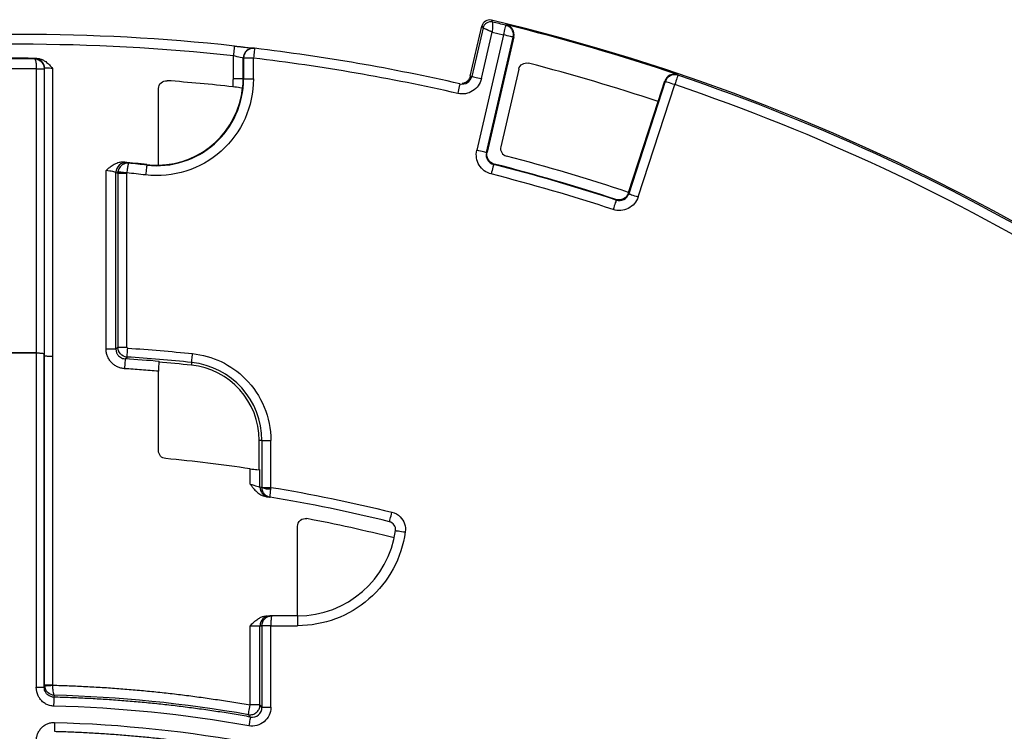
# Model space of a CAD drawing. Units: millimetres. Extents: x 164 to 735, y 28 to 584.
# Drawn here: x 266 to 317, y 548 to 584 of the extents above; entities that cross this region are included whole.
import ezdxf

# ---------------------------------------------------------------- set-up
doc = ezdxf.new("R2010")
doc.units = ezdxf.units.MM

msp = doc.modelspace()

# ---------------------------------------------------------------- linework, layer by layer
at = {"color": 7, "linetype": 'Continuous', "lineweight": 25}
for p, q in [((289.27, 581.078), (289.864, 583.635)), ((289.923, 583.539), (289.347, 581.061)), ((289.864, 583.635), (289.923, 583.539)), ((290.351, 583.938), (290.411, 583.842)), ((291.096, 583.677), (291.128, 583.697)), ((290.976, 583.185), (289.605, 577.28)), ((289.841, 580.946), (290.393, 583.326)), ((290.098, 577.166), (291.469, 583.071)), ((291.501, 583.091), (290.13, 577.185)), ((290.393, 583.326), (290.976, 583.185)), ((291.469, 583.071), (291.501, 583.091)), ((277.144, 580.935), (277.144, 582.113)), ((278.216, 582.5), (278.234, 582.498)), ((266.987, 581.977), (266.967, 581.957)), ((277.65, 580.935), (277.65, 581.997)), ((277.65, 581.997), (277.668, 581.995)), ((277.668, 581.995), (277.668, 580.935)), ((278.174, 580.935), (278.174, 581.995)), ((267.06, 581.449), (267.06, 566.916)), ((267.486, 581.47), (267.465, 581.449)), ((267.465, 581.449), (267.465, 566.876)), ((267.486, 566.768), (267.486, 581.47)), ((267.891, 581.468), (267.891, 566.727)), ((289.347, 581.061), (289.27, 581.078)), ((291.752, 581.439), (290.829, 577.467)), ((299.879, 581.154), (299.896, 581.12)), ((277.668, 580.935), (277.65, 580.935)), ((299.252, 580.797), (297.379, 575.057)), ((297.86, 574.9), (299.734, 580.64)), ((298.89, 579.771), (299.235, 580.831)), ((299.235, 580.831), (299.252, 580.797)), ((273.315, 576.521), (273.315, 580.441)), ((297.374, 575.127), (298.89, 579.771)), ((290.13, 577.185), (290.098, 577.166)), ((271.689, 576.651), (271.786, 576.623)), ((272.715, 576.523), (272.718, 576.549)), ((290.497, 576.58), (290.465, 576.561)), ((270.631, 567.116), (270.631, 576.253)), ((271.136, 576.148), (271.236, 576.118)), ((271.136, 567.116), (271.136, 576.148)), ((271.236, 576.118), (271.236, 567.21)), ((271.69, 576.118), (271.69, 576.123)), ((271.69, 567.21), (271.69, 576.118)), ((297.362, 575.09), (297.374, 575.127)), ((297.379, 575.057), (297.362, 575.09)), ((296.74, 574.733), (296.723, 574.766)), ((265.36, 566.916), (267.06, 566.916)), ((267.06, 566.916), (267.06, 549.81)), ((271.236, 567.21), (271.136, 567.116)), ((267.465, 549.81), (267.465, 566.876)), ((267.486, 549.917), (267.486, 566.768)), ((267.891, 566.727), (267.891, 549.917)), ((271.608, 566.612), (271.708, 566.706)), ((275.009, 566.429), (274.995, 566.289)), ((273.315, 561.911), (273.315, 565.981)), ((278.468, 560.916), (278.468, 562.436)), ((278.609, 562.436), (278.468, 562.436)), ((278.609, 562.436), (278.609, 560.039)), ((279.063, 560.039), (279.063, 562.436)), ((278.004, 560.206), (278.004, 560.986)), ((278.508, 560.048), (278.508, 560.95)), ((278.609, 560.031), (278.508, 560.048)), ((278.609, 560.039), (278.609, 560.031)), ((278.931, 559.548), (279.027, 559.532)), ((280.43, 553.467), (280.43, 558.043)), ((279.109, 553.467), (279.013, 553.467)), ((280.43, 553.467), (279.109, 553.467)), ((278.004, 548.905), (278.004, 552.96)), ((278.508, 552.96), (278.609, 552.96)), ((278.508, 548.905), (278.508, 552.96)), ((279.063, 552.96), (278.609, 552.96)), ((278.609, 552.96), (278.609, 548.786)), ((279.063, 548.786), (279.063, 552.96)), ((279.063, 552.96), (280.43, 552.96)), ((267.465, 549.81), (267.486, 549.917)), ((267.978, 549.404), (267.958, 549.305)), ((278.609, 548.786), (278.508, 548.905))]:
    msp.add_line(p, q, dxfattribs=at)
at = {"color": 7, "linetype": 'Continuous', "lineweight": 25, "flags": 128}
for points in [[(290.976, 583.185), (290.999, 583.28), (291.021, 583.372), (291.042, 583.456), (291.06, 583.53), (291.075, 583.591), (291.086, 583.637), (291.093, 583.666), (291.096, 583.677)], [(291.469, 583.071), (291.458, 583.073), (291.429, 583.08), (291.383, 583.091), (291.322, 583.105), (291.247, 583.122), (291.163, 583.142), (291.071, 583.163), (290.976, 583.185)], [(277.199, 582.616), (277.198, 582.606), (277.194, 582.578), (277.189, 582.531), (277.183, 582.468), (277.174, 582.392), (277.165, 582.305), (277.155, 582.211), (277.144, 582.113)], [(278.234, 582.498), (278.233, 582.488), (278.23, 582.46), (278.224, 582.413), (278.217, 582.351), (278.207, 582.274), (278.197, 582.187), (278.186, 582.093), (278.174, 581.995)], [(278.174, 581.995), (278.077, 581.995), (277.982, 581.995), (277.896, 581.995), (277.819, 581.995), (277.756, 581.995), (277.709, 581.995), (277.679, 581.995), (277.668, 581.995)], [(289.347, 581.061), (289.358, 581.058), (289.387, 581.051), (289.434, 581.041), (289.495, 581.026), (289.569, 581.009), (289.654, 580.989), (289.745, 580.968), (289.841, 580.946)], [(299.896, 581.12), (299.892, 581.109), (299.883, 581.081), (299.868, 581.036), (299.847, 580.976), (299.823, 580.904), (299.795, 580.822), (299.765, 580.733), (299.734, 580.64)], [(277.65, 580.935), (277.639, 580.935), (277.609, 580.935), (277.562, 580.935), (277.499, 580.935), (277.422, 580.935), (277.336, 580.935), (277.242, 580.935), (277.144, 580.935)], [(277.668, 580.935), (277.679, 580.935), (277.709, 580.935), (277.756, 580.935), (277.819, 580.935), (277.896, 580.935), (277.982, 580.935), (278.077, 580.935), (278.174, 580.935)], [(288.742, 580.682), (288.74, 580.672), (288.733, 580.644), (288.723, 580.598), (288.709, 580.537), (288.692, 580.462), (288.673, 580.377), (288.651, 580.284), (288.63, 580.188)], [(299.734, 580.64), (299.641, 580.67), (299.551, 580.7), (299.469, 580.727), (299.396, 580.75), (299.336, 580.77), (299.291, 580.784), (299.263, 580.794), (299.252, 580.797)], [(290.098, 577.166), (290.087, 577.168), (290.058, 577.175), (290.012, 577.186), (289.95, 577.2), (289.876, 577.217), (289.791, 577.237), (289.7, 577.258), (289.605, 577.28)], [(272.715, 576.523), (272.714, 576.512), (272.711, 576.482), (272.705, 576.435), (272.698, 576.372), (272.689, 576.297), (272.679, 576.21), (272.668, 576.117), (272.657, 576.02)], [(290.465, 576.561), (290.463, 576.55), (290.455, 576.521), (290.444, 576.475), (290.428, 576.414), (290.409, 576.34), (290.388, 576.256), (290.364, 576.165), (290.34, 576.07)], [(271.236, 576.118), (271.251, 576.118), (271.281, 576.118), (271.326, 576.118), (271.382, 576.118), (271.449, 576.118), (271.525, 576.118), (271.606, 576.118), (271.69, 576.118)], [(271.69, 576.123), (271.607, 576.133), (271.527, 576.142), (271.452, 576.151), (271.385, 576.159), (271.329, 576.165), (271.285, 576.17), (271.255, 576.174), (271.239, 576.175)], [(297.379, 575.057), (297.39, 575.053), (297.418, 575.044), (297.463, 575.029), (297.523, 575.01), (297.595, 574.986), (297.678, 574.959), (297.767, 574.93), (297.86, 574.9)], [(296.74, 574.733), (296.736, 574.722), (296.727, 574.694), (296.712, 574.649), (296.693, 574.589), (296.669, 574.516), (296.642, 574.434), (296.613, 574.344), (296.582, 574.252)], [(271.136, 567.116), (271.119, 567.116), (271.085, 567.116), (271.036, 567.116), (270.973, 567.116), (270.899, 567.116), (270.815, 567.116), (270.725, 567.116), (270.631, 567.116)], [(271.236, 567.21), (271.251, 567.21), (271.281, 567.21), (271.326, 567.21), (271.382, 567.21), (271.449, 567.21), (271.525, 567.21), (271.606, 567.21), (271.69, 567.21)], [(271.708, 566.706), (271.709, 566.722), (271.711, 566.752), (271.714, 566.796), (271.717, 566.852), (271.722, 566.919), (271.727, 566.995), (271.732, 567.076), (271.737, 567.159)], [(271.608, 566.612), (271.607, 566.596), (271.605, 566.562), (271.602, 566.513), (271.598, 566.45), (271.593, 566.376), (271.588, 566.292), (271.582, 566.202), (271.576, 566.109)], [(275.009, 566.429), (275.011, 566.444), (275.014, 566.474), (275.019, 566.518), (275.025, 566.574), (275.032, 566.641), (275.039, 566.716), (275.048, 566.797), (275.056, 566.88)], [(278.609, 562.436), (278.624, 562.436), (278.654, 562.436), (278.698, 562.436), (278.755, 562.436), (278.822, 562.436), (278.898, 562.436), (278.979, 562.436), (279.063, 562.436)], [(278.609, 560.039), (278.624, 560.039), (278.654, 560.039), (278.698, 560.039), (278.755, 560.039), (278.822, 560.039), (278.898, 560.039), (278.979, 560.039), (279.063, 560.039)], [(285.139, 558.277), (285.142, 558.286), (285.149, 558.314), (285.16, 558.36), (285.175, 558.421), (285.193, 558.495), (285.214, 558.58), (285.237, 558.672), (285.261, 558.768)], [(285.443, 557.827), (285.453, 557.826), (285.482, 557.822), (285.528, 557.816), (285.59, 557.807), (285.666, 557.796), (285.753, 557.784), (285.847, 557.771), (285.945, 557.757)], [(280.43, 553.467), (280.43, 553.457), (280.43, 553.428), (280.43, 553.381), (280.43, 553.318), (280.43, 553.242), (280.43, 553.154), (280.43, 553.059), (280.43, 552.96)], [(278.004, 552.96), (278.098, 552.96), (278.188, 552.96), (278.272, 552.96), (278.346, 552.96), (278.409, 552.96), (278.458, 552.96), (278.492, 552.96), (278.508, 552.96)], [(267.06, 549.81), (267.138, 549.81), (267.213, 549.81), (267.283, 549.81), (267.344, 549.81), (267.394, 549.81), (267.432, 549.81), (267.456, 549.81), (267.465, 549.81)], [(277.917, 548.408), (277.92, 548.425), (277.926, 548.458), (277.934, 548.506), (277.945, 548.568), (277.958, 548.642), (277.972, 548.724), (277.988, 548.813), (278.004, 548.905)], [(278.508, 548.905), (278.492, 548.905), (278.458, 548.905), (278.409, 548.905), (278.346, 548.905), (278.272, 548.905), (278.188, 548.905), (278.098, 548.905), (278.004, 548.905)], [(278.609, 548.786), (278.624, 548.786), (278.654, 548.786), (278.698, 548.786), (278.755, 548.786), (278.822, 548.786), (278.898, 548.786), (278.979, 548.786), (279.063, 548.786)], [(278.017, 548.289), (278.014, 548.274), (278.009, 548.244), (278.001, 548.201), (277.991, 548.145), (277.979, 548.079), (277.966, 548.005), (277.952, 547.925), (277.937, 547.842)]]:
    msp.add_lwpolyline(points, dxfattribs=at)
at = {"color": 7, "linetype": 'Continuous', "lineweight": 25}
for centre, radius, start, end in [((290.318, 583.448), 0.405, 76.6999, 166.9044), ((266.21, 481.63), 105.118, 13.27692, 76.72308), ((266.21, 481.63), 105.038, 76.29497, 76.67929), ((266.21, 481.63), 105.065, 71.30933, 76.28052), ((266.21, 481.63), 101.582, 83.78988, 96.21012), ((278.156, 581.997), 0.506, 83.2182, 180.0019), ((266.21, 481.63), 101.582, 77.18468, 83.20204), ((266.21, 520.387), 61.601, 89.18461, 90.81539), ((266.21, 520.387), 61.575, 89.29588, 90.70412), ((266.98, 581.47), 0.506, 0.0215, 89.2571), ((266.21, 481.63), 103.44, 71.58305, 75.42126), ((266.21, 481.63), 105.038, 45.96644, 71.29455), ((273.227, 580.935), 4.441, 263.3897, 0), ((266.21, 481.63), 99.499, 83.70329, 85.65365), ((273.227, 580.935), 4.423, 353.6603, 0), ((273.227, 580.935), 4.415, 271.1497, 353.9991), ((266.21, 481.63), 98.554, 71.56608, 75.35932), ((271.642, 576.147), 0.506, 84.664, 179.9639), ((266.21, 520.387), 56.538, 83.3897, 84.5794), ((266.21, 520.387), 56.511, 83.3897, 84.337), ((273.227, 580.935), 4.415, 263.3897, 271.1497), ((266.21, 481.63), 97.981, 71.8448, 75.66725), ((266.21, 481.63), 98.007, 71.86033, 75.65208), ((266.21, 481.63), 85.29, 89.42901, 90.57099), ((266.21, 481.63), 85.154, 85.18641, 86.36543), ((266.21, 481.63), 85.254, 84.07566, 86.30251), ((266.21, 481.63), 85.113, 84.07566, 85.21143), ((274.595, 562.436), 4.014, 0, 84.0757), ((274.595, 562.436), 3.873, 0, 84.0757), ((266.21, 481.63), 80.228, 81.5464, 84.65671), ((279.013, 560.046), 0.505, 179.8313, 260.6389), ((278.97, 560.851), 0.896, 246.1993, 275.1445), ((266.21, 481.63), 78.95, 76.12733, 80.65707), ((266.21, 481.63), 78.203, 75.81384, 79.16624), ((280.43, 558.529), 5.062, 270, 352.0316), ((285.042, 557.883), 0.405, 352.0316, 76.1273), ((279.014, 552.961), 0.505, 90.1097, 180.1089), ((266.21, 481.63), 67.797, 80.0564, 88.50599)]:
    msp.add_arc(centre, radius, start, end, dxfattribs=at)
for points, knots in [([(290.351, 583.938), (290.247, 583.962), (290.135, 583.944), (289.955, 583.832), (289.888, 583.74), (289.864, 583.635)], [0, 0, 0, 0, 0.5, 0.5, 1, 1, 1, 1]), ([(290.393, 583.326), (290.371, 583.336), (290.329, 583.355), (290.269, 583.382), (290.215, 583.406), (290.169, 583.427), (290.128, 583.446), (290.095, 583.461), (290.043, 583.485), (289.984, 583.512), (289.934, 583.534), (289.927, 583.538), (289.923, 583.539)], [0, 0, 0, 0, 0.091145, 0.175703, 0.253672, 0.325054, 0.389852, 0.448068, 0.499707, 0.673404, 0.840049, 1, 1, 1, 1]), ([(290.411, 583.842), (290.411, 583.841), (290.411, 583.838), (290.41, 583.824), (290.41, 583.803), (290.409, 583.772), (290.407, 583.733), (290.405, 583.679), (290.403, 583.598), (290.399, 583.477), (290.395, 583.379), (290.393, 583.326)], [0, 0, 0, 0, 0.079326, 0.160288, 0.242934, 0.327312, 0.413464, 0.501432, 0.632088, 0.798303, 1, 1, 1, 1]), ([(291.469, 583.071), (291.471, 583.078), (291.474, 583.093), (291.479, 583.123), (291.484, 583.179), (291.48, 583.255), (291.457, 583.354), (291.406, 583.462), (291.296, 583.598), (291.172, 583.647), (291.096, 583.677)], [0, 0, 0, 0, 0.0285519, 0.0575999, 0.117096, 0.2409587, 0.3486398, 0.5014768, 0.695115, 1, 1, 1, 1]), ([(291.501, 583.091), (291.531, 583.219), (291.508, 583.358), (291.37, 583.583), (291.257, 583.665), (291.128, 583.697)], [0, 0, 0, 0, 0.5, 0.5, 1, 1, 1, 1]), ([(277.199, 582.616), (277.232, 582.612), (277.297, 582.605), (277.394, 582.594), (277.49, 582.584), (277.613, 582.57), (277.76, 582.553), (277.914, 582.536), (278.042, 582.521), (278.137, 582.509), (278.201, 582.502), (278.211, 582.501), (278.216, 582.5)], [0, 0, 0, 0, 0.062872, 0.125154, 0.187424, 0.250261, 0.375246, 0.500046, 0.624129, 0.749387, 0.875387, 1, 1, 1, 1]), ([(277.65, 581.997), (277.648, 581.998), (277.592, 582.011), (277.405, 582.055), (277.275, 582.084), (277.144, 582.113)], [0, 0, 0, 0, 0.5, 0.5, 1, 1, 1, 1]), ([(278.234, 582.498), (278.212, 582.5), (278.168, 582.503), (278.106, 582.498), (278.049, 582.487), (277.999, 582.471), (277.955, 582.452), (277.918, 582.432), (277.886, 582.412), (277.86, 582.393), (277.82, 582.359), (277.775, 582.31), (277.72, 582.226), (277.691, 582.153), (277.677, 582.093), (277.674, 582.072), (277.672, 582.058), (277.67, 582.044), (277.668, 582.023), (277.668, 582.006), (277.668, 581.995)], [0, 0, 0, 0, 0.078983, 0.152119, 0.219406, 0.280842, 0.336425, 0.386155, 0.430029, 0.468048, 0.50021, 0.614879, 0.699405, 0.851111, 0.888811, 0.912762, 0.926271, 0.939592, 0.963349, 1, 1, 1, 1]), ([(266.967, 581.957), (266.971, 581.956), (266.979, 581.954), (266.991, 581.94), (267.003, 581.92), (267.014, 581.891), (267.025, 581.854), (267.034, 581.813), (267.041, 581.771), (267.048, 581.718), (267.055, 581.645), (267.059, 581.558), (267.06, 581.491), (267.06, 581.458), (267.06, 581.45)], [0, 0, 0, 0, 0.079938, 0.1604741, 0.2421319, 0.3249886, 0.4102031, 0.4992763, 0.561813, 0.6243239, 0.7492589, 0.8743467, 0.9673977, 1, 1, 1, 1]), ([(266.967, 581.957), (266.983, 581.956), (267.047, 581.953), (267.146, 581.927), (267.245, 581.871), (267.331, 581.799), (267.404, 581.703), (267.455, 581.579), (267.462, 581.493), (267.465, 581.451)], [0, 0, 0, 0, 0.063571, 0.24945, 0.386514, 0.499387, 0.675243, 0.843644, 1, 1, 1, 1]), ([(267.087, 581.982), (267.112, 581.981), (267.164, 581.978), (267.241, 581.963), (267.318, 581.94), (267.394, 581.907), (267.469, 581.866), (267.55, 581.812), (267.638, 581.741), (267.756, 581.626), (267.838, 581.53), (267.891, 581.468)], [0, 0, 0, 0, 0.078266, 0.157259, 0.237983, 0.321384, 0.408317, 0.49954, 0.61767, 0.749606, 1, 1, 1, 1]), ([(291.752, 581.439), (291.776, 581.544), (291.844, 581.638), (292.027, 581.749), (292.142, 581.766), (292.247, 581.739)], [0, 0, 0, 0, 0.5, 0.5, 1, 1, 1, 1]), ([(267.06, 581.449), (267.165, 581.449), (267.269, 581.449), (267.419, 581.449), (267.463, 581.449), (267.465, 581.449)], [0, 0, 0, 0, 0.5, 0.5, 1, 1, 1, 1]), ([(267.891, 581.468), (267.786, 581.474), (267.682, 581.477), (267.533, 581.477), (267.488, 581.474), (267.486, 581.47)], [0, 0, 0, 0, 0.5, 0.5, 1, 1, 1, 1]), ([(288.742, 580.682), (288.871, 580.652), (289.011, 580.676), (289.234, 580.816), (289.317, 580.931), (289.347, 581.061)], [0, 0, 0, 0, 0.5, 0.5, 1, 1, 1, 1]), ([(289.27, 581.078), (289.251, 581.024), (289.215, 580.915), (289.095, 580.79), (288.969, 580.713), (288.882, 580.703), (288.852, 580.699)], [0, 0, 0, 0, 0.283302, 0.5666, 0.849923, 1, 1, 1, 1]), ([(299.879, 581.154), (299.752, 581.197), (299.609, 581.187), (299.37, 581.067), (299.277, 580.959), (299.235, 580.831)], [0, 0, 0, 0, 0.5, 0.5, 1, 1, 1, 1]), ([(299.498, 581.086), (299.444, 581.051), (299.333, 580.98), (299.28, 580.859), (299.252, 580.797)], [0, 0, 0, 0, 0.485737, 1, 1, 1, 1]), ([(278.174, 580.935), (278.174, 579.523), (277.571, 578.179), (275.464, 576.302), (274.059, 575.857), (272.657, 576.02)], [0, 0, 0, 0, 0.5, 0.5, 1, 1, 1, 1]), ([(273.315, 580.441), (273.315, 580.553), (273.364, 580.662), (273.526, 580.812), (273.639, 580.852), (273.751, 580.843)], [0, 0, 0, 0, 0.5, 0.5, 1, 1, 1, 1]), ([(277.623, 580.446), (277.621, 580.453), (277.567, 580.466), (277.383, 580.497), (277.254, 580.514), (277.123, 580.529)], [0, 0, 0, 0, 0.5, 0.5, 1, 1, 1, 1]), ([(289.841, 580.946), (289.78, 580.687), (289.615, 580.456), (289.28, 580.247), (289.154, 580.199), (288.893, 580.155), (288.758, 580.159), (288.63, 580.188)], [0, 0, 0, 0, 0.5, 0.5, 0.75, 0.75, 1, 1, 1, 1]), ([(290.34, 576.07), (290.213, 576.103), (290.093, 576.16), (289.883, 576.316), (289.793, 576.414), (289.658, 576.637), (289.612, 576.763), (289.57, 577.02), (289.575, 577.154), (289.605, 577.28)], [0, 0, 0, 0, 0.25, 0.25, 0.5, 0.5, 0.75, 0.75, 1, 1, 1, 1]), ([(290.098, 577.166), (290.068, 577.039), (290.09, 576.9), (290.226, 576.677), (290.339, 576.593), (290.465, 576.561)], [0, 0, 0, 0, 0.5, 0.5, 1, 1, 1, 1]), ([(290.497, 576.58), (290.37, 576.613), (290.258, 576.696), (290.122, 576.92), (290.1, 577.057), (290.13, 577.185)], [0, 0, 0, 0, 0.5, 0.5, 1, 1, 1, 1]), ([(290.829, 577.467), (290.806, 577.365), (290.823, 577.255), (290.93, 577.077), (291.019, 577.011), (291.12, 576.984)], [0, 0, 0, 0, 0.5, 0.5, 1, 1, 1, 1]), ([(271.551, 576.672), (271.523, 576.674), (271.465, 576.677), (271.379, 576.67), (271.28, 576.65), (271.17, 576.615), (271.013, 576.541), (270.852, 576.435), (270.719, 576.325), (270.652, 576.27), (270.631, 576.253)], [0, 0, 0, 0, 0.08189, 0.165603, 0.249871, 0.371619, 0.499604, 0.749216, 0.923862, 1, 1, 1, 1]), ([(271.786, 576.623), (271.674, 576.633), (271.557, 576.607), (271.4, 576.497), (271.352, 576.449), (271.276, 576.327), (271.248, 576.253), (271.239, 576.175)], [0, 0, 0, 0, 0.5, 0.5, 0.75, 0.75, 1, 1, 1, 1]), ([(271.689, 576.651), (271.686, 576.652), (271.679, 576.654), (271.659, 576.658), (271.631, 576.662), (271.596, 576.667), (271.566, 576.67), (271.551, 576.672)], [0, 0, 0, 0, 0.2013, 0.4002982, 0.5986424, 0.7979966, 1, 1, 1, 1]), ([(271.786, 576.623), (271.784, 576.621), (271.78, 576.619), (271.772, 576.605), (271.765, 576.584), (271.758, 576.56), (271.751, 576.533), (271.745, 576.505), (271.735, 576.455), (271.721, 576.373), (271.704, 576.251), (271.695, 576.165), (271.69, 576.123)], [0, 0, 0, 0, 0.0910106, 0.175489, 0.2534333, 0.3248423, 0.389715, 0.4480509, 0.4998501, 0.6729642, 0.8396566, 1, 1, 1, 1]), ([(271.136, 576.148), (271.125, 576.154), (271.065, 576.17), (270.881, 576.21), (270.757, 576.233), (270.631, 576.253)], [0, 0, 0, 0, 0.5, 0.5, 1, 1, 1, 1]), ([(297.362, 575.09), (297.32, 574.963), (297.228, 574.856), (296.991, 574.736), (296.85, 574.725), (296.723, 574.766)], [0, 0, 0, 0, 0.5, 0.5, 1, 1, 1, 1]), ([(296.74, 574.733), (296.865, 574.692), (297.009, 574.702), (297.244, 574.822), (297.338, 574.93), (297.379, 575.057)], [0, 0, 0, 0, 0.5, 0.5, 1, 1, 1, 1]), ([(297.86, 574.9), (297.819, 574.773), (297.753, 574.655), (297.58, 574.454), (297.473, 574.37), (297.237, 574.251), (297.106, 574.214), (296.843, 574.194), (296.707, 574.211), (296.582, 574.252)], [0, 0, 0, 0, 0.25, 0.25, 0.5, 0.5, 0.75, 0.75, 1, 1, 1, 1]), ([(267.06, 566.916), (267.08, 566.916), (267.12, 566.915), (267.179, 566.913), (267.238, 566.911), (267.294, 566.907), (267.357, 566.902), (267.438, 566.891), (267.454, 566.882), (267.465, 566.876)], [0, 0, 0, 0, 0.093838, 0.190886, 0.291161, 0.394676, 0.501443, 0.685094, 1, 1, 1, 1]), ([(271.576, 566.109), (271.544, 566.112), (271.481, 566.118), (271.388, 566.137), (271.297, 566.165), (271.18, 566.214), (271.043, 566.294), (270.901, 566.42), (270.783, 566.571), (270.698, 566.742), (270.642, 566.925), (270.635, 567.052), (270.631, 567.116)], [0, 0, 0, 0, 0.062826, 0.125099, 0.187376, 0.250217, 0.374974, 0.500014, 0.62394, 0.749393, 0.875085, 1, 1, 1, 1]), ([(271.136, 567.116), (271.136, 567.093), (271.138, 567.049), (271.151, 566.983), (271.171, 566.921), (271.199, 566.864), (271.232, 566.813), (271.283, 566.753), (271.362, 566.687), (271.477, 566.63), (271.564, 566.618), (271.608, 566.612)], [0, 0, 0, 0, 0.088284, 0.175832, 0.261689, 0.344955, 0.424842, 0.500708, 0.656032, 0.824669, 1, 1, 1, 1]), ([(271.708, 566.706), (271.582, 566.715), (271.46, 566.773), (271.287, 566.958), (271.237, 567.083), (271.236, 567.21)], [0, 0, 0, 0, 0.5, 0.5, 1, 1, 1, 1]), ([(267.891, 566.727), (267.872, 566.727), (267.832, 566.728), (267.772, 566.73), (267.713, 566.733), (267.657, 566.737), (267.594, 566.743), (267.514, 566.753), (267.497, 566.763), (267.486, 566.768)], [0, 0, 0, 0, 0.093479, 0.190353, 0.290632, 0.394328, 0.501449, 0.682943, 1, 1, 1, 1]), ([(273.356, 566.483), (273.345, 566.473), (273.334, 566.415), (273.319, 566.231), (273.315, 566.107), (273.315, 565.981)], [0, 0, 0, 0, 0.5, 0.5, 1, 1, 1, 1]), ([(273.681, 561.509), (273.582, 561.519), (273.487, 561.565), (273.353, 561.713), (273.315, 561.811), (273.315, 561.911)], [0, 0, 0, 0, 0.5, 0.5, 1, 1, 1, 1]), ([(278.004, 560.986), (278.129, 560.968), (278.253, 560.953), (278.438, 560.94), (278.497, 560.941), (278.508, 560.95)], [0, 0, 0, 0, 0.5, 0.5, 1, 1, 1, 1]), ([(278.004, 560.206), (278.129, 560.168), (278.253, 560.13), (278.437, 560.071), (278.498, 560.051), (278.508, 560.048)], [0, 0, 0, 0, 0.5, 0.5, 1, 1, 1, 1]), ([(278.004, 560.206), (278.04, 560.158), (278.092, 560.088), (278.202, 559.953), (278.309, 559.834), (278.444, 559.723), (278.554, 559.652), (278.673, 559.597), (278.758, 559.578), (278.8, 559.569)], [0, 0, 0, 0, 0.170817, 0.250618, 0.50058, 0.626749, 0.750354, 0.875667, 1, 1, 1, 1]), ([(279.027, 559.532), (278.923, 559.549), (278.826, 559.598), (278.708, 559.722), (278.673, 559.773), (278.624, 559.892), (278.609, 559.96), (278.609, 560.031)], [0, 0, 0, 0, 0.5, 0.5, 0.75, 0.75, 1, 1, 1, 1]), ([(279.051, 559.959), (279.048, 559.937), (279.041, 559.892), (279.033, 559.828), (279.026, 559.765), (279.02, 559.707), (279.016, 559.65), (279.015, 559.595), (279.017, 559.545), (279.023, 559.537), (279.027, 559.532)], [0, 0, 0, 0, 0.094638, 0.1919815, 0.292043, 0.3948339, 0.5003646, 0.6311939, 0.7977716, 1, 1, 1, 1]), ([(278.8, 559.569), (278.816, 559.567), (278.844, 559.562), (278.871, 559.558), (278.901, 559.553), (278.922, 559.55), (278.929, 559.548), (278.931, 559.548)], [0, 0, 0, 0, 0.228761, 0.395499, 0.500114, 0.860947, 1, 1, 1, 1]), ([(278.951, 559.551), (278.965, 559.547), (278.991, 559.539), (279.016, 559.534), (279.027, 559.532)], [0, 0, 0, 0, 0.544338, 1, 1, 1, 1]), ([(280.43, 558.043), (280.43, 558.162), (280.484, 558.278), (280.667, 558.43), (280.792, 558.461), (280.909, 558.439)], [0, 0, 0, 0, 0.5, 0.5, 1, 1, 1, 1]), ([(285.945, 557.757), (285.759, 556.427), (285.098, 555.209), (283.071, 553.446), (281.773, 552.96), (280.43, 552.96)], [0, 0, 0, 0, 0.5, 0.5, 1, 1, 1, 1]), ([(278.004, 552.96), (278.066, 553.022), (278.16, 553.116), (278.292, 553.229), (278.411, 553.317), (278.551, 553.396), (278.716, 553.455), (278.827, 553.463), (278.881, 553.467)], [0, 0, 0, 0, 0.250899, 0.382716, 0.500779, 0.680399, 0.844641, 1, 1, 1, 1]), ([(278.609, 552.96), (278.609, 553.093), (278.663, 553.225), (278.848, 553.412), (278.978, 553.467), (279.109, 553.467)], [0, 0, 0, 0, 0.5, 0.5, 1, 1, 1, 1]), ([(279.109, 553.467), (279.095, 553.466), (279.063, 553.466), (279.03, 553.46), (279.012, 553.457)], [0, 0, 0, 0, 0.455049, 1, 1, 1, 1]), ([(279.109, 553.467), (279.107, 553.466), (279.103, 553.464), (279.097, 553.449), (279.091, 553.429), (279.087, 553.404), (279.083, 553.376), (279.079, 553.348), (279.074, 553.297), (279.068, 553.214), (279.064, 553.09), (279.063, 553.003), (279.063, 552.96)], [0, 0, 0, 0, 0.091233, 0.175925, 0.254076, 0.325684, 0.390748, 0.449267, 0.501242, 0.673655, 0.839883, 1, 1, 1, 1]), ([(267.946, 548.85), (267.918, 548.852), (267.848, 548.855), (267.713, 548.88), (267.546, 548.946), (267.406, 549.047), (267.308, 549.147), (267.23, 549.243), (267.1, 549.449), (267.077, 549.656), (267.06, 549.81)], [0, 0, 0, 0, 0.058819, 0.144999, 0.284607, 0.427407, 0.500565, 0.574967, 0.685626, 1, 1, 1, 1]), ([(267.958, 549.305), (267.934, 549.306), (267.883, 549.309), (267.802, 549.33), (267.714, 549.369), (267.62, 549.436), (267.536, 549.537), (267.476, 549.668), (267.469, 549.763), (267.465, 549.81)], [0, 0, 0, 0, 0.090393, 0.196817, 0.319784, 0.458584, 0.637858, 0.820666, 1, 1, 1, 1]), ([(267.891, 549.917), (267.786, 549.917), (267.682, 549.917), (267.533, 549.917), (267.488, 549.917), (267.486, 549.917)], [0, 0, 0, 0, 0.5, 0.5, 1, 1, 1, 1]), ([(267.487, 549.886), (267.489, 549.886), (267.491, 549.886), (267.506, 549.887), (267.528, 549.889), (267.555, 549.891), (267.587, 549.893), (267.622, 549.896), (267.66, 549.899), (267.7, 549.902), (267.739, 549.905), (267.779, 549.908), (267.818, 549.911), (267.855, 549.914), (267.879, 549.916), (267.891, 549.917)], [0, 0, 0, 0, 0.096976, 0.190606, 0.280917, 0.367863, 0.451432, 0.531687, 0.608577, 0.682144, 0.752399, 0.819319, 0.882886, 0.943103, 1, 1, 1, 1]), ([(267.978, 549.404), (267.87, 549.409), (267.761, 549.447), (267.668, 549.526), (267.622, 549.566), (267.579, 549.616), (267.547, 549.676), (267.514, 549.737), (267.492, 549.809), (267.487, 549.886)], [0, 0, 0, 0, 0.0000913856, 0.0000913856, 0.0000913856, 0.0001370784, 0.0001370784, 0.0001370784, 0.0001827712, 0.0001827712, 0.0001827712, 0.0001827712]), ([(267.891, 549.917), (267.891, 549.839), (267.894, 549.765), (267.904, 549.638), (267.911, 549.585), (267.936, 549.459), (267.957, 549.414), (267.978, 549.404)], [0, 0, 0, 0, 0.25, 0.25, 0.5, 0.5, 1, 1, 1, 1]), ([(267.891, 549.917), (268.174, 549.908), (268.74, 549.892), (269.587, 549.854), (270.434, 549.806), (271.279, 549.748), (272.123, 549.679), (272.967, 549.6), (273.809, 549.51), (274.65, 549.41), (275.49, 549.3), (276.329, 549.179), (277.168, 549.049), (277.725, 548.953), (278.004, 548.905)], [0, 0, 0, 0, 0.083449, 0.166835, 0.250171, 0.333468, 0.416741, 0.5, 0.58326, 0.666532, 0.749829, 0.833165, 0.916551, 1, 1, 1, 1]), ([(267.958, 549.305), (267.958, 549.297), (267.956, 549.245), (267.952, 549.078), (267.949, 548.964), (267.946, 548.85)], [0, 0, 0, 0, 0.5, 0.5, 1, 1, 1, 1]), ([(278.017, 548.289), (277.74, 548.337), (277.187, 548.433), (276.355, 548.564), (275.522, 548.685), (274.686, 548.796), (273.849, 548.896), (273.011, 548.986), (272.171, 549.066), (271.331, 549.135), (270.489, 549.193), (269.646, 549.241), (268.802, 549.28), (268.239, 549.296), (267.958, 549.305)], [0, 0, 0, 0, 0.083187, 0.1664, 0.24964, 0.332906, 0.416199, 0.499519, 0.582866, 0.666239, 0.749639, 0.833066, 0.91652, 1, 1, 1, 1]), ([(279.063, 548.786), (279.063, 548.647), (279.032, 548.506), (278.915, 548.254), (278.828, 548.14), (278.615, 547.962), (278.488, 547.896), (278.218, 547.824), (278.076, 547.818), (277.937, 547.842)], [0, 0, 0, 0, 0.25, 0.25, 0.5, 0.5, 0.75, 0.75, 1, 1, 1, 1]), ([(278.017, 548.289), (278.164, 548.262), (278.319, 548.303), (278.543, 548.491), (278.61, 548.638), (278.609, 548.786)], [0, 0, 0, 0, 0.5, 0.5, 1, 1, 1, 1]), ([(278.32, 548.516), (278.322, 548.518), (278.361, 548.545), (278.41, 548.605), (278.466, 548.699), (278.501, 548.797), (278.506, 548.869), (278.508, 548.905)], [0, 0, 0, 0, 0.018534, 0.314999, 0.509213, 0.757516, 1, 1, 1, 1]), ([(267.06, 547.054), (267.061, 547.081), (267.062, 547.145), (267.078, 547.269), (267.12, 547.422), (267.205, 547.588), (267.322, 547.736), (267.463, 547.862), (267.627, 547.954), (267.775, 547.997), (267.899, 548.013), (267.963, 548.013), (267.997, 548.013)], [0, 0, 0, 0, 0.054866, 0.127734, 0.25022, 0.372186, 0.498292, 0.627003, 0.749524, 0.871806, 0.933141, 1, 1, 1, 1]), ([(267.997, 548.013), (267.993, 547.899), (267.99, 547.785), (267.986, 547.619), (267.985, 547.566), (267.984, 547.559)], [0, 0, 0, 0, 0.5, 0.5, 1, 1, 1, 1]), ([(267.984, 547.559), (268.248, 547.551), (268.776, 547.535), (269.567, 547.499), (270.358, 547.454), (271.147, 547.399), (271.936, 547.335), (272.723, 547.262), (273.51, 547.179), (274.295, 547.087), (275.078, 546.986), (275.86, 546.875), (276.641, 546.755), (277.42, 546.626), (277.937, 546.532), (278.196, 546.485)], [0, 0, 0, 0, 0.077072, 0.154119, 0.231141, 0.308139, 0.385111, 0.462059, 0.538982, 0.615881, 0.692754, 0.769603, 0.846427, 0.923226, 1, 1, 1, 1])]:
    msp.add_open_spline(points, degree=3, knots=knots, dxfattribs=at)
for points in [[(277.144, 582.113), (269.876, 582.903), (262.544, 582.903), (255.276, 582.113)], [(267.087, 581.982), (267.023, 581.981), (266.989, 581.979), (266.987, 581.977)], [(288.63, 580.188), (285.176, 580.973), (281.691, 581.576), (278.174, 581.995)], [(267.06, 581.45), (266.488, 581.458), (265.932, 581.458), (265.36, 581.45)], [(277.123, 580.529), (277.129, 580.596), (277.141, 580.731), (277.143, 580.867), (277.144, 580.935)], [(338.868, 556.781), (327.749, 567.531), (314.382, 575.68), (299.734, 580.64)], [(271.236, 576.118), (271.236, 576.137), (271.237, 576.156), (271.239, 576.175)], [(272.657, 576.02), (272.329, 576.058), (272.019, 576.091), (271.69, 576.123)], [(296.582, 574.252), (294.518, 574.929), (292.445, 575.532), (290.34, 576.07)], [(271.69, 567.21), (271.69, 567.184), (271.712, 567.161), (271.737, 567.159)], [(271.737, 567.159), (272.852, 567.087), (273.945, 566.995), (275.056, 566.88)], [(275.056, 566.88), (276.076, 566.774), (277.029, 566.321), (277.754, 565.595)], [(273.315, 565.981), (273.025, 566.004), (272.446, 566.051), (271.866, 566.09), (271.576, 566.109)], [(277.754, 565.595), (278.592, 564.758), (279.063, 563.621), (279.063, 562.436)], [(279.063, 560.039), (279.059, 560.012), (279.055, 559.985), (279.051, 559.959)], [(279.063, 560.039), (281.148, 559.698), (283.209, 559.275), (285.261, 558.768)], [(285.261, 558.768), (285.422, 558.728), (285.569, 558.645), (285.687, 558.528)], [(285.687, 558.528), (285.889, 558.326), (285.984, 558.04), (285.945, 557.757)], [(267.486, 549.917), (267.486, 549.907), (267.487, 549.896), (267.487, 549.886)], [(277.937, 547.842), (274.636, 548.427), (271.297, 548.764), (267.946, 548.85)], [(277.917, 548.408), (277.95, 548.369), (277.983, 548.329), (278.017, 548.289)], [(267.997, 548.013), (271.447, 547.92), (274.884, 547.558), (278.279, 546.931)]]:
    msp.add_open_spline(points, degree=3, dxfattribs=at)
at = {"color": 8, "linetype": 'Continuous', "lineweight": 25}
for points, knots in [([(299.896, 581.12), (299.852, 581.131), (299.772, 581.152), (299.64, 581.14), (299.544, 581.123), (299.501, 581.088), (299.498, 581.086)], [0, 0, 0, 0, 0.326351, 0.597589, 0.973109, 1, 1, 1, 1]), ([(277.917, 548.408), (277.959, 548.405), (278.034, 548.397), (278.148, 548.42), (278.243, 548.459), (278.298, 548.5), (278.32, 548.516)], [0, 0, 0, 0, 0.291932, 0.526816, 0.804867, 1, 1, 1, 1])]:
    msp.add_open_spline(points, degree=3, knots=knots, dxfattribs=at)

doc.saveas('drawing.dxf')
